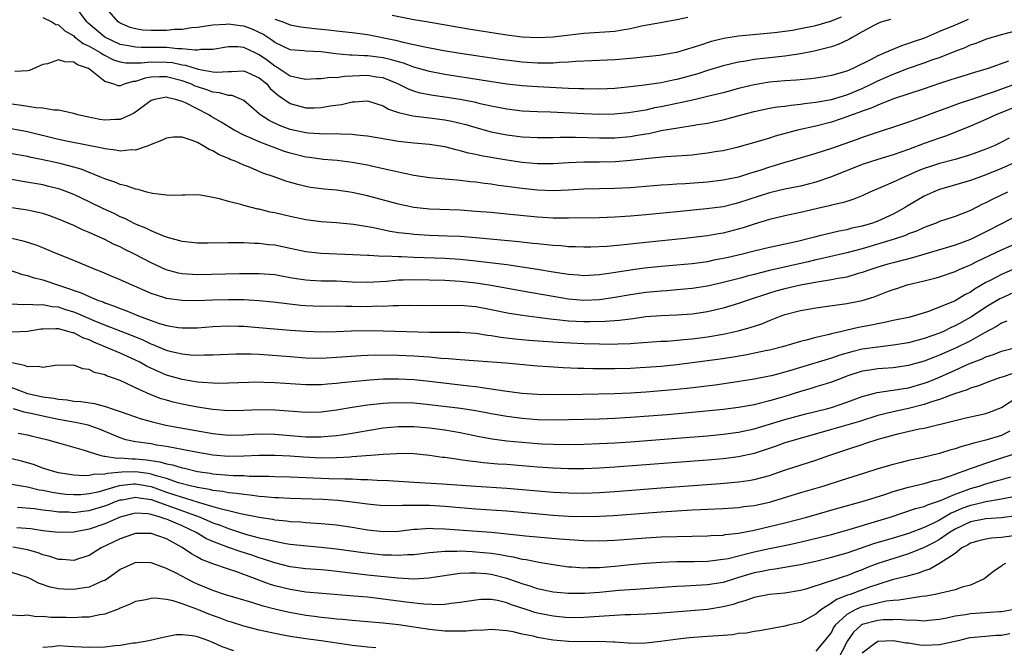
# Model space of a CAD drawing. Units: inches. Extents: x 2508000 to 2511000, y 1545000 to 1548000.
# Drawn here: x 2508214 to 2508341, y 1545384 to 1545465 of the extents above; entities that cross this region are included whole.
import ezdxf

# ---------------------------------------------------------------- set-up
doc = ezdxf.new("R2010")
doc.units = ezdxf.units.IN
doc.header["$MEASUREMENT"] = 0
doc.layers.add('LD25081545_2ft', color=43, linetype='Continuous')

msp = doc.modelspace()

# ---------------------------------------------------------------- linework, layer by layer
at = {"layer": 'LD25081545_2ft'}
for points, elevation in [([(2508336.69, 1545465.31), (2508335, 1545464.61), (2508333, 1545463.75), (2508331.07, 1545462.93), (2508329.58, 1545462.42), (2508329, 1545462.2), (2508328.07, 1545461.93), (2508325.94, 1545461), (2508325, 1545460.61), (2508324.17, 1545460.17), (2508321.78, 1545459), (2508321, 1545458.66), (2508319, 1545458.07), (2508318.09, 1545457.91), (2508317, 1545457.74), (2508316.34, 1545457.66), (2508314.51, 1545457.49), (2508313, 1545457.38), (2508311, 1545457.21), (2508309, 1545456.89), (2508307, 1545456.41), (2508305, 1545455.86), (2508303, 1545455.35), (2508301.44, 1545455), (2508299.44, 1545454.56), (2508299, 1545454.48), (2508297, 1545454.05), (2508296.12, 1545453.88), (2508295, 1545453.62), (2508293.33, 1545453.33), (2508292.74, 1545453.26), (2508290.91, 1545453.09), (2508289, 1545453.06), (2508287, 1545453.11), (2508282.68, 1545453.32), (2508281, 1545453.37), (2508279, 1545453.47), (2508277, 1545453.72), (2508275, 1545454.12), (2508273.56, 1545454.44), (2508273, 1545454.58), (2508271, 1545454.98), (2508269, 1545455.29), (2508267.49, 1545455.49), (2508265.81, 1545455.81), (2508265, 1545456.05), (2508264.31, 1545456.31), (2508262.92, 1545457), (2508261, 1545457.77), (2508260.12, 1545457.88), (2508259, 1545458.07), (2508257.95, 1545458.05), (2508257, 1545457.98), (2508256.04, 1545457.96), (2508255, 1545457.8), (2508254.18, 1545457.82), (2508253, 1545457.66), (2508252.35, 1545457.65), (2508251, 1545457.58), (2508250.31, 1545457.69), (2508249, 1545458.01), (2508247.19, 1545459.19), (2508247, 1545459.28), (2508246.04, 1545460.04), (2508245, 1545460.76), (2508244.46, 1545461), (2508243, 1545461.7), (2508242.23, 1545461.77), (2508241, 1545461.78), (2508239, 1545461.45), (2508237.43, 1545461.43), (2508237, 1545461.37), (2508236.66, 1545461.34), (2508235, 1545461.54), (2508234.47, 1545461.53), (2508233, 1545461.7), (2508232.31, 1545461.69), (2508231, 1545461.71), (2508229.7, 1545461.7), (2508229, 1545461.73), (2508228.07, 1545461.93), (2508227, 1545462.11), (2508225, 1545463.02), (2508222.85, 1545464.85), (2508222.7, 1545465), (2508221.23, 1545467)], 7442), ([(2508326.67, 1545465.33), (2508325.55, 1545465), (2508325, 1545464.81), (2508324.6, 1545464.6), (2508323, 1545463.71), (2508321.69, 1545463), (2508321.26, 1545462.74), (2508319.89, 1545462.11), (2508319, 1545461.8), (2508316.78, 1545461.22), (2508315, 1545460.88), (2508313, 1545460.59), (2508309, 1545460.14), (2508307.94, 1545459.94), (2508307, 1545459.81), (2508305, 1545459.32), (2508303, 1545458.71), (2508301.71, 1545458.29), (2508299, 1545457.56), (2508298.52, 1545457.48), (2508297, 1545457.15), (2508294.82, 1545456.82), (2508293, 1545456.6), (2508291, 1545456.41), (2508289, 1545456.33), (2508287, 1545456.34), (2508286.37, 1545456.37), (2508285, 1545456.41), (2508281, 1545456.6), (2508279, 1545456.73), (2508277, 1545456.95), (2508269, 1545458.21), (2508267, 1545458.59), (2508265, 1545459.15), (2508263.66, 1545459.66), (2508263, 1545459.83), (2508262.11, 1545460.11), (2508261, 1545460.37), (2508259, 1545460.63), (2508258.62, 1545460.62), (2508257, 1545460.72), (2508256.71, 1545460.71), (2508254.89, 1545460.89), (2508253, 1545461.15), (2508251, 1545461.23), (2508250.74, 1545461.26), (2508249, 1545461.41), (2508247, 1545462.36), (2508246.64, 1545462.64), (2508245.44, 1545463.44), (2508245, 1545463.65), (2508244.07, 1545464.07), (2508243, 1545464.47), (2508242.51, 1545464.51), (2508241, 1545464.73), (2508240.68, 1545464.68), (2508239, 1545464.59), (2508237, 1545464.3), (2508236.23, 1545464.23), (2508235, 1545464.05), (2508234.03, 1545464.03), (2508233, 1545463.92), (2508231, 1545463.89), (2508229.95, 1545463.95), (2508229, 1545464.1), (2508228.3, 1545464.3), (2508227, 1545464.84), (2508226.76, 1545465), (2508225.02, 1545467)], 7440), ([(2508217, 1545465.56), (2508218.16, 1545465), (2508218.69, 1545464.69), (2508219, 1545464.62), (2508219.84, 1545463.84), (2508221, 1545463.21), (2508221.1, 1545463.1), (2508222.22, 1545462.22), (2508223, 1545461.88), (2508224.5, 1545461), (2508224.79, 1545460.79), (2508226.12, 1545460.12), (2508227, 1545459.85), (2508227.73, 1545459.73), (2508229.72, 1545459.72), (2508231, 1545459.86), (2508233, 1545459.82), (2508233.75, 1545459.75), (2508235, 1545459.48), (2508235.43, 1545459.43), (2508237.1, 1545458.9), (2508239, 1545458.56), (2508239.47, 1545458.53), (2508241, 1545458.62), (2508241.39, 1545458.61), (2508243, 1545458.69), (2508245, 1545457.8), (2508245.96, 1545457), (2508246.42, 1545456.42), (2508247.49, 1545455.49), (2508249, 1545454.48), (2508251, 1545453.92), (2508252.09, 1545453.91), (2508253, 1545453.94), (2508254.16, 1545454.16), (2508255.65, 1545454.35), (2508257, 1545454.69), (2508257.31, 1545454.69), (2508259, 1545454.82), (2508261, 1545454.17), (2508261.73, 1545453.73), (2508263, 1545453.31), (2508264.85, 1545452.85), (2508266.64, 1545452.64), (2508267, 1545452.61), (2508269, 1545452.36), (2508270.14, 1545452.14), (2508271, 1545451.92), (2508271.73, 1545451.73), (2508273, 1545451.35), (2508275, 1545450.81), (2508277, 1545450.41), (2508277.69, 1545450.31), (2508279, 1545450.15), (2508281, 1545450.05), (2508283, 1545450.07), (2508283.9, 1545450.1), (2508285.91, 1545450.09), (2508289, 1545450.01), (2508291, 1545450.03), (2508293, 1545450.21), (2508293.68, 1545450.32), (2508295, 1545450.54), (2508295.4, 1545450.6), (2508297, 1545450.95), (2508299.38, 1545451.38), (2508301, 1545451.61), (2508301.73, 1545451.73), (2508303, 1545451.92), (2508304.18, 1545452.18), (2508305, 1545452.33), (2508307.37, 1545453), (2508309, 1545453.44), (2508311, 1545453.84), (2508311.99, 1545454.01), (2508313, 1545454.12), (2508313.75, 1545454.25), (2508315, 1545454.36), (2508315.54, 1545454.46), (2508317, 1545454.63), (2508319, 1545454.99), (2508321, 1545455.58), (2508323, 1545456.4), (2508324.25, 1545457), (2508325, 1545457.38), (2508327, 1545458.27), (2508327.54, 1545458.46), (2508329, 1545459.04), (2508331, 1545459.72), (2508332.14, 1545460.14), (2508333, 1545460.43), (2508335, 1545461.22), (2508336.3, 1545461.7), (2508337, 1545462.03), (2508337.73, 1545462.27), (2508339, 1545462.79), (2508339.69, 1545463), (2508341, 1545463.37), (2508343, 1545463.89)], 7444), ([(2508247, 1545465.37), (2508248.06, 1545465), (2508249, 1545464.62), (2508250.36, 1545464.36), (2508252.14, 1545464.14), (2508253, 1545464.07), (2508253.97, 1545463.97), (2508255, 1545463.84), (2508255.77, 1545463.77), (2508257, 1545463.63), (2508259, 1545463.37), (2508262.63, 1545462.63), (2508263.63, 1545462.37), (2508265, 1545462.09), (2508266.19, 1545461.81), (2508268.63, 1545461.37), (2508271, 1545460.99), (2508276.2, 1545460.2), (2508277.96, 1545459.96), (2508279, 1545459.84), (2508281, 1545459.72), (2508281.74, 1545459.74), (2508283, 1545459.72), (2508283.8, 1545459.8), (2508285, 1545459.84), (2508285.93, 1545459.93), (2508288.03, 1545460.03), (2508291, 1545460.14), (2508293, 1545460.31), (2508296.72, 1545460.72), (2508297, 1545460.76), (2508298.45, 1545461), (2508299, 1545461.1), (2508300.45, 1545461.55), (2508301, 1545461.69), (2508302, 1545462), (2508303.49, 1545462.51), (2508305.1, 1545462.9), (2508307, 1545463.2), (2508311.64, 1545463.64), (2508313, 1545463.81), (2508313.96, 1545463.96), (2508315, 1545464.14), (2508317, 1545464.55), (2508318.9, 1545465.1), (2508320.32, 1545465.68)], 7438), ([(2508300.44, 1545465.56), (2508299, 1545465.26), (2508296.91, 1545464.91), (2508294.45, 1545464.45), (2508293, 1545464.11), (2508291.96, 1545463.96), (2508291, 1545463.78), (2508289.7, 1545463.7), (2508289, 1545463.63), (2508287, 1545463.51), (2508283, 1545463.04), (2508281, 1545462.94), (2508279, 1545463.03), (2508277, 1545463.29), (2508272.08, 1545464.08), (2508266.62, 1545465), (2508265, 1545465.28), (2508262.18, 1545465.82)], 7436), ([(2508341.93, 1545459.93), (2508339.28, 1545459), (2508337.53, 1545458.47), (2508336.01, 1545457.99), (2508335, 1545457.7), (2508334.48, 1545457.52), (2508333, 1545457.06), (2508331, 1545456.37), (2508327.05, 1545455.05), (2508325, 1545454.26), (2508324.15, 1545453.85), (2508323, 1545453.47), (2508322.67, 1545453.33), (2508321.71, 1545453), (2508321, 1545452.72), (2508319, 1545452.05), (2508317, 1545451.53), (2508314.64, 1545451), (2508311.75, 1545450.25), (2508311, 1545450), (2508309.55, 1545449.55), (2508306.78, 1545448.78), (2508305, 1545448.36), (2508304.24, 1545448.24), (2508303, 1545448.02), (2508301.91, 1545447.91), (2508301, 1545447.79), (2508299.71, 1545447.71), (2508299, 1545447.65), (2508297.58, 1545447.58), (2508295.37, 1545447.37), (2508293, 1545447.08), (2508291.07, 1545446.93), (2508289, 1545446.89), (2508287, 1545446.88), (2508285, 1545446.79), (2508283, 1545446.66), (2508281, 1545446.64), (2508279, 1545446.82), (2508277, 1545447.12), (2508273.69, 1545447.69), (2508273, 1545447.85), (2508272.04, 1545448.04), (2508271, 1545448.35), (2508270.45, 1545448.45), (2508269, 1545448.86), (2508267, 1545449.17), (2508265, 1545449.33), (2508263, 1545449.57), (2508259, 1545450.23), (2508257.62, 1545450.38), (2508257, 1545450.47), (2508255.5, 1545450.5), (2508255, 1545450.54), (2508253.49, 1545450.51), (2508251.38, 1545450.62), (2508251, 1545450.65), (2508249, 1545451.1), (2508247.62, 1545451.62), (2508246.26, 1545452.26), (2508245.05, 1545453.05), (2508245, 1545453.12), (2508243, 1545454.86), (2508242.7, 1545455), (2508241.48, 1545455.48), (2508241, 1545455.5), (2508239.85, 1545455.85), (2508239, 1545455.92), (2508238.23, 1545456.23), (2508237, 1545456.61), (2508236.72, 1545456.72), (2508236.14, 1545457), (2508235, 1545457.41), (2508233, 1545457.89), (2508232.1, 1545457.9), (2508231, 1545457.85), (2508230.25, 1545457.75), (2508229, 1545457.32), (2508228.68, 1545457.32), (2508227.63, 1545457), (2508227, 1545456.74), (2508226.75, 1545456.75), (2508226.08, 1545457), (2508225, 1545457.31), (2508223.31, 1545458.69), (2508222.89, 1545459), (2508221.48, 1545459.48), (2508221, 1545459.82), (2508219.83, 1545459.83), (2508219, 1545460.11), (2508217.61, 1545459.61), (2508217, 1545459.5), (2508215.27, 1545458.73), (2508215, 1545458.67), (2508213.38, 1545458.62)], 7446), ([(2508342.89, 1545457), (2508339.93, 1545455.93), (2508337, 1545454.94), (2508335.53, 1545454.47), (2508333.83, 1545453.83), (2508332.6, 1545453.4), (2508330.65, 1545452.65), (2508329, 1545452.06), (2508327.57, 1545451.57), (2508325.19, 1545450.81), (2508323, 1545450.08), (2508322.22, 1545449.78), (2508319, 1545448.63), (2508317, 1545447.99), (2508313.61, 1545447), (2508313, 1545446.84), (2508311.6, 1545446.4), (2508311, 1545446.24), (2508309.86, 1545445.86), (2508309, 1545445.59), (2508308.54, 1545445.46), (2508307, 1545444.95), (2508305, 1545444.54), (2508303, 1545444.31), (2508300.09, 1545444.09), (2508299, 1545444.03), (2508297.94, 1545443.94), (2508297, 1545443.89), (2508293, 1545443.56), (2508291, 1545443.47), (2508289, 1545443.43), (2508287, 1545443.37), (2508285, 1545443.24), (2508283, 1545443.17), (2508281, 1545443.25), (2508279, 1545443.47), (2508277.65, 1545443.65), (2508277, 1545443.75), (2508275.88, 1545443.88), (2508275, 1545444.02), (2508274.11, 1545444.11), (2508273, 1545444.28), (2508272.33, 1545444.33), (2508271, 1545444.51), (2508270.54, 1545444.54), (2508269, 1545444.69), (2508267, 1545444.87), (2508265, 1545445.15), (2508263, 1545445.58), (2508261.86, 1545445.86), (2508259.69, 1545446.31), (2508259, 1545446.47), (2508257, 1545446.85), (2508255.09, 1545447.09), (2508253.24, 1545447.24), (2508253, 1545447.25), (2508251.47, 1545447.47), (2508251, 1545447.52), (2508249, 1545448.03), (2508248.26, 1545448.26), (2508246.8, 1545448.8), (2508246.32, 1545449), (2508245, 1545449.49), (2508244.1, 1545449.9), (2508243, 1545450.35), (2508241.73, 1545451), (2508240.05, 1545452.05), (2508238.79, 1545452.79), (2508238.47, 1545453), (2508235.47, 1545454.53), (2508235, 1545454.74), (2508234.14, 1545455), (2508233.2, 1545455.2), (2508233, 1545455.28), (2508231.46, 1545455), (2508231, 1545454.86), (2508229, 1545453.35), (2508228.78, 1545453.22), (2508228.33, 1545453), (2508227, 1545452.4), (2508226.38, 1545452.38), (2508225, 1545452.3), (2508224.38, 1545452.38), (2508222.73, 1545452.73), (2508221.53, 1545453), (2508221.13, 1545453.13), (2508221, 1545453.18), (2508220.8, 1545453.2), (2508219, 1545453.61), (2508218.41, 1545453.59), (2508217, 1545453.87), (2508216.12, 1545453.88), (2508214.22, 1545454.22), (2508213, 1545454.38)], 7448), ([(2508343, 1545454.07), (2508340.27, 1545453), (2508339, 1545452.4), (2508337, 1545451.53), (2508335.21, 1545450.79), (2508333.76, 1545450.24), (2508333, 1545449.99), (2508331, 1545449.27), (2508329, 1545448.52), (2508327, 1545447.82), (2508325, 1545447.22), (2508323, 1545446.56), (2508319, 1545444.97), (2508317, 1545444.3), (2508315, 1545443.79), (2508313, 1545443.4), (2508311, 1545442.92), (2508307, 1545441.6), (2508306.51, 1545441.49), (2508305, 1545441.12), (2508302.84, 1545440.84), (2508299, 1545440.47), (2508295, 1545440.05), (2508293, 1545439.88), (2508291, 1545439.76), (2508289, 1545439.68), (2508285, 1545439.62), (2508283.64, 1545439.64), (2508283, 1545439.64), (2508281, 1545439.77), (2508277, 1545440.17), (2508275, 1545440.35), (2508273, 1545440.51), (2508271, 1545440.65), (2508267, 1545440.81), (2508265, 1545441.01), (2508263, 1545441.43), (2508259, 1545442.52), (2508257, 1545442.96), (2508255, 1545443.24), (2508253.39, 1545443.39), (2508251.62, 1545443.62), (2508251, 1545443.74), (2508249.97, 1545443.97), (2508248.43, 1545444.43), (2508246.91, 1545445), (2508245.47, 1545445.47), (2508243.82, 1545446.18), (2508243, 1545446.49), (2508241.89, 1545447), (2508241.23, 1545447.23), (2508241, 1545447.36), (2508239.82, 1545447.82), (2508239, 1545448.34), (2508238.51, 1545448.51), (2508237.74, 1545449), (2508237, 1545449.4), (2508236.32, 1545449.68), (2508235, 1545450.09), (2508233.91, 1545450.09), (2508233, 1545450), (2508232.34, 1545449.66), (2508231, 1545449.16), (2508230.62, 1545449), (2508229, 1545448.42), (2508228.47, 1545448.47), (2508227, 1545448.29), (2508226.44, 1545448.44), (2508225, 1545448.59), (2508224.69, 1545448.69), (2508220.5, 1545449.5), (2508219, 1545449.81), (2508215, 1545450.79), (2508211.43, 1545451.43)], 7450), ([(2508342.01, 1545449.99), (2508341, 1545449.45), (2508340.05, 1545449), (2508339, 1545448.57), (2508337, 1545447.83), (2508335, 1545447.23), (2508333, 1545446.71), (2508331.71, 1545446.29), (2508331, 1545446.04), (2508330.25, 1545445.75), (2508329, 1545445.19), (2508328.51, 1545445), (2508327, 1545444.29), (2508325.72, 1545443.72), (2508324, 1545443), (2508323, 1545442.54), (2508321.92, 1545442.08), (2508321, 1545441.81), (2508320.4, 1545441.6), (2508319, 1545441.3), (2508318.77, 1545441.23), (2508317.75, 1545441), (2508315, 1545440.35), (2508313, 1545439.93), (2508311, 1545439.46), (2508309, 1545438.86), (2508307.61, 1545438.39), (2508305, 1545437.71), (2508304.39, 1545437.61), (2508303, 1545437.35), (2508301.12, 1545437.12), (2508300.03, 1545437), (2508295, 1545436.5), (2508292.18, 1545436.18), (2508289.98, 1545435.98), (2508287.89, 1545435.89), (2508287, 1545435.88), (2508285.92, 1545435.92), (2508285, 1545435.94), (2508284.04, 1545436.04), (2508283, 1545436.09), (2508282.2, 1545436.2), (2508281, 1545436.3), (2508280.38, 1545436.38), (2508278.56, 1545436.56), (2508273, 1545437.09), (2508271, 1545437.25), (2508269.33, 1545437.33), (2508267, 1545437.4), (2508265, 1545437.51), (2508264.4, 1545437.6), (2508263, 1545437.76), (2508261.92, 1545437.92), (2508259.56, 1545438.44), (2508257.18, 1545438.82), (2508255, 1545439.02), (2508253, 1545439.16), (2508251, 1545439.42), (2508249, 1545439.84), (2508247, 1545440.31), (2508246.42, 1545440.42), (2508245, 1545440.78), (2508244.81, 1545440.81), (2508243, 1545441.28), (2508242.59, 1545441.41), (2508241, 1545441.8), (2508239.85, 1545442.15), (2508239, 1545442.32), (2508237.4, 1545442.6), (2508237, 1545442.64), (2508235.38, 1545442.61), (2508235, 1545442.62), (2508233.45, 1545442.55), (2508233, 1545442.59), (2508231.19, 1545442.81), (2508230.46, 1545443), (2508229.34, 1545443.34), (2508229, 1545443.38), (2508227.82, 1545443.82), (2508227, 1545444), (2508226.3, 1545444.3), (2508225, 1545444.73), (2508224.37, 1545445), (2508221.96, 1545445.96), (2508221, 1545446.24), (2508219.36, 1545446.64), (2508219, 1545446.75), (2508217, 1545447.17), (2508215.47, 1545447.47), (2508215, 1545447.59), (2508213, 1545447.96)], 7452), ([(2508343.05, 1545446.95), (2508341, 1545446.04), (2508339, 1545445.24), (2508338.31, 1545445), (2508337, 1545444.51), (2508333, 1545443.33), (2508332.16, 1545443), (2508331, 1545442.46), (2508328.82, 1545441.18), (2508328.53, 1545441), (2508327, 1545440.15), (2508325, 1545439.25), (2508324.31, 1545439), (2508323, 1545438.62), (2508321.67, 1545438.33), (2508321, 1545438.14), (2508320.03, 1545437.97), (2508317.3, 1545437.3), (2508316.81, 1545437.19), (2508316.15, 1545437), (2508314.63, 1545436.63), (2508312.05, 1545436.05), (2508311, 1545435.84), (2508309, 1545435.38), (2508307.52, 1545435), (2508305.47, 1545434.53), (2508305, 1545434.41), (2508303.81, 1545434.19), (2508303, 1545434.01), (2508301, 1545433.73), (2508299, 1545433.55), (2508297, 1545433.38), (2508294.84, 1545433.16), (2508293, 1545432.91), (2508290.53, 1545432.53), (2508289, 1545432.32), (2508287, 1545432.2), (2508286.26, 1545432.26), (2508285, 1545432.34), (2508284.45, 1545432.45), (2508283, 1545432.66), (2508281, 1545433), (2508279, 1545433.31), (2508277, 1545433.59), (2508273, 1545434.09), (2508271, 1545434.29), (2508269, 1545434.42), (2508265, 1545434.56), (2508263.38, 1545434.62), (2508263, 1545434.62), (2508261.29, 1545434.71), (2508261, 1545434.7), (2508259.21, 1545434.79), (2508259, 1545434.79), (2508257.11, 1545434.89), (2508253, 1545435.06), (2508251, 1545435.3), (2508249, 1545435.73), (2508247, 1545436.13), (2508246.2, 1545436.2), (2508245, 1545436.36), (2508244.37, 1545436.37), (2508243, 1545436.44), (2508242.43, 1545436.43), (2508241, 1545436.45), (2508238.4, 1545436.4), (2508237, 1545436.4), (2508235, 1545436.6), (2508234.7, 1545436.7), (2508233.58, 1545437), (2508232.74, 1545437.26), (2508231, 1545438), (2508230.34, 1545438.34), (2508229, 1545438.86), (2508227.59, 1545439.59), (2508227, 1545439.82), (2508226.22, 1545440.22), (2508224.85, 1545440.85), (2508223, 1545441.77), (2508221, 1545442.69), (2508219.33, 1545443.33), (2508219, 1545443.43), (2508217.75, 1545443.75), (2508217, 1545443.93), (2508214.37, 1545444.37), (2508213, 1545444.63)], 7454), ([(2508341.78, 1545443), (2508339.89, 1545442.11), (2508339, 1545441.62), (2508338.57, 1545441.43), (2508337, 1545440.64), (2508335, 1545439.86), (2508333, 1545439.19), (2508332.54, 1545439), (2508331, 1545438.44), (2508330.03, 1545437.97), (2508329, 1545437.59), (2508328.59, 1545437.41), (2508327, 1545436.87), (2508323, 1545435.69), (2508321, 1545435.14), (2508317.64, 1545434.36), (2508317, 1545434.24), (2508316.01, 1545433.99), (2508311, 1545432.85), (2508309, 1545432.37), (2508308.13, 1545432.13), (2508307.4, 1545431.94), (2508305, 1545431.31), (2508303, 1545430.85), (2508301, 1545430.53), (2508299, 1545430.36), (2508297.74, 1545430.26), (2508297, 1545430.22), (2508295, 1545430.02), (2508293, 1545429.72), (2508291, 1545429.37), (2508289, 1545429.09), (2508287, 1545429), (2508285, 1545429.17), (2508283, 1545429.51), (2508279, 1545430.21), (2508275, 1545430.95), (2508273, 1545431.24), (2508271, 1545431.45), (2508269, 1545431.58), (2508267, 1545431.64), (2508265, 1545431.66), (2508263.61, 1545431.61), (2508263, 1545431.61), (2508261.46, 1545431.46), (2508259, 1545431.31), (2508257, 1545431.38), (2508255, 1545431.49), (2508253, 1545431.5), (2508251.57, 1545431.57), (2508251, 1545431.61), (2508249.8, 1545431.8), (2508248.98, 1545431.94), (2508247, 1545432.29), (2508245, 1545432.43), (2508244.44, 1545432.44), (2508242.43, 1545432.43), (2508237, 1545432.33), (2508235, 1545432.45), (2508234.54, 1545432.54), (2508232.95, 1545432.95), (2508231, 1545433.87), (2508228.84, 1545435), (2508227.6, 1545435.6), (2508227, 1545435.91), (2508226.24, 1545436.24), (2508225, 1545436.89), (2508223, 1545437.8), (2508222.14, 1545438.14), (2508221, 1545438.69), (2508219, 1545439.52), (2508217.92, 1545439.92), (2508217, 1545440.23), (2508216.39, 1545440.39), (2508215, 1545440.66), (2508213, 1545440.96)], 7456), ([(2508343, 1545439.92), (2508341, 1545438.91), (2508339, 1545437.85), (2508337, 1545436.87), (2508335, 1545436.16), (2508329.48, 1545434.52), (2508327, 1545433.88), (2508326.32, 1545433.68), (2508325, 1545433.29), (2508324.1, 1545433), (2508323, 1545432.61), (2508322.47, 1545432.47), (2508321, 1545432.03), (2508320.48, 1545431.94), (2508319.83, 1545431.83), (2508319, 1545431.65), (2508317.42, 1545431.42), (2508315, 1545430.98), (2508313, 1545430.5), (2508311.82, 1545430.18), (2508311, 1545429.93), (2508308.13, 1545429), (2508307, 1545428.6), (2508305, 1545428), (2508303, 1545427.54), (2508301, 1545427.24), (2508299, 1545427.1), (2508297, 1545427.03), (2508295, 1545426.87), (2508293.37, 1545426.63), (2508293, 1545426.59), (2508291.6, 1545426.4), (2508289.73, 1545426.27), (2508287.76, 1545426.24), (2508287, 1545426.25), (2508285, 1545426.34), (2508283.5, 1545426.5), (2508283, 1545426.53), (2508281, 1545426.78), (2508279.04, 1545427.04), (2508277.32, 1545427.32), (2508275, 1545427.8), (2508273, 1545428.16), (2508271, 1545428.33), (2508270.32, 1545428.32), (2508269, 1545428.34), (2508267, 1545428.32), (2508264.34, 1545428.34), (2508263, 1545428.31), (2508262.31, 1545428.32), (2508261, 1545428.23), (2508260.24, 1545428.24), (2508259, 1545428.19), (2508257, 1545428.23), (2508256.21, 1545428.21), (2508255, 1545428.25), (2508253, 1545428.23), (2508251, 1545428.31), (2508250.36, 1545428.36), (2508248.56, 1545428.56), (2508246.78, 1545428.78), (2508244.95, 1545428.95), (2508243, 1545429.07), (2508241, 1545429.1), (2508239, 1545429.05), (2508236.97, 1545428.97), (2508235, 1545428.98), (2508233, 1545429.24), (2508232.63, 1545429.37), (2508231, 1545429.88), (2508228.46, 1545431), (2508227, 1545431.67), (2508226.39, 1545431.94), (2508226.07, 1545432.07), (2508224.67, 1545432.67), (2508223.78, 1545433), (2508221, 1545434.16), (2508218.93, 1545435), (2508217, 1545435.81), (2508216.15, 1545436.15), (2508214.64, 1545436.64), (2508213, 1545437.01)], 7458), ([(2508212.5, 1545433), (2508214.36, 1545432.36), (2508215, 1545432.22), (2508215.83, 1545431.94), (2508215.91, 1545431.91), (2508217, 1545431.66), (2508221.97, 1545429.97), (2508223, 1545429.5), (2508224.21, 1545429), (2508224.8, 1545428.8), (2508225, 1545428.7), (2508226.27, 1545428.27), (2508227, 1545427.96), (2508227.71, 1545427.71), (2508229.39, 1545427), (2508231, 1545426.39), (2508231.94, 1545426.06), (2508233, 1545425.75), (2508234.48, 1545425.52), (2508235, 1545425.47), (2508236.53, 1545425.47), (2508237, 1545425.48), (2508239, 1545425.61), (2508241, 1545425.7), (2508242.32, 1545425.68), (2508243, 1545425.66), (2508244.44, 1545425.56), (2508249, 1545425.15), (2508251, 1545425.01), (2508252.94, 1545424.94), (2508255, 1545424.99), (2508256.91, 1545425.09), (2508258.88, 1545425.12), (2508261, 1545425.09), (2508267, 1545424.91), (2508271, 1545424.88), (2508273, 1545424.75), (2508274.5, 1545424.5), (2508275, 1545424.45), (2508276.24, 1545424.24), (2508278.04, 1545424.04), (2508279.88, 1545423.88), (2508281.73, 1545423.73), (2508283.6, 1545423.6), (2508287, 1545423.44), (2508289, 1545423.38), (2508291, 1545423.36), (2508291.38, 1545423.38), (2508293, 1545423.43), (2508293.48, 1545423.48), (2508297, 1545423.72), (2508297.75, 1545423.75), (2508299.93, 1545423.93), (2508301, 1545424.04), (2508303, 1545424.3), (2508305, 1545424.64), (2508306.95, 1545425.05), (2508308.51, 1545425.49), (2508310.01, 1545425.99), (2508311, 1545426.41), (2508311.44, 1545426.56), (2508312.51, 1545427), (2508313, 1545427.18), (2508315, 1545427.71), (2508317, 1545428.05), (2508318.21, 1545428.21), (2508321, 1545428.6), (2508322.99, 1545429.01), (2508324.52, 1545429.48), (2508326.07, 1545430.07), (2508327, 1545430.4), (2508327.46, 1545430.54), (2508328.83, 1545431), (2508331, 1545431.52), (2508331.72, 1545431.72), (2508332.58, 1545431.94), (2508333, 1545432.04), (2508335, 1545432.74), (2508335.55, 1545433), (2508336.56, 1545433.44), (2508337, 1545433.6), (2508337.92, 1545434.08), (2508341, 1545435.53), (2508343, 1545436.41)], 7460), ([(2508343, 1545433.22), (2508341, 1545432.37), (2508340.2, 1545431.94), (2508339.64, 1545431.64), (2508339, 1545431.31), (2508337.53, 1545430.47), (2508337, 1545430.09), (2508336.27, 1545429.73), (2508335, 1545428.94), (2508333, 1545428.11), (2508331.55, 1545427.55), (2508329.74, 1545427), (2508329, 1545426.81), (2508327, 1545426.39), (2508325.87, 1545426.13), (2508325, 1545425.98), (2508324.2, 1545425.8), (2508322.51, 1545425.49), (2508320.87, 1545425.13), (2508320.36, 1545425), (2508319, 1545424.69), (2508318.56, 1545424.56), (2508317, 1545424.22), (2508315.92, 1545423.92), (2508315, 1545423.71), (2508312.69, 1545423), (2508311, 1545422.57), (2508310.47, 1545422.47), (2508308.05, 1545421.95), (2508306.34, 1545421.66), (2508304.61, 1545421.39), (2508301, 1545420.93), (2508299, 1545420.69), (2508297, 1545420.48), (2508295, 1545420.32), (2508294.27, 1545420.28), (2508293, 1545420.2), (2508291, 1545420.15), (2508290.14, 1545420.14), (2508288.15, 1545420.15), (2508287, 1545420.2), (2508286.21, 1545420.21), (2508284.29, 1545420.29), (2508282.4, 1545420.4), (2508281, 1545420.51), (2508276.88, 1545420.88), (2508271, 1545421.34), (2508269.47, 1545421.47), (2508268.49, 1545421.51), (2508267, 1545421.66), (2508266.3, 1545421.7), (2508265, 1545421.81), (2508263, 1545421.88), (2508260.09, 1545421.91), (2508259, 1545421.88), (2508258.15, 1545421.85), (2508256.28, 1545421.72), (2508255, 1545421.61), (2508253, 1545421.51), (2508251, 1545421.55), (2508249, 1545421.69), (2508245, 1545422), (2508243.95, 1545422.05), (2508243, 1545422.07), (2508241.95, 1545422.05), (2508239, 1545421.91), (2508237.91, 1545421.91), (2508237, 1545421.87), (2508236.08, 1545421.92), (2508235, 1545422.04), (2508233.65, 1545422.35), (2508233, 1545422.52), (2508231.27, 1545423.27), (2508231, 1545423.35), (2508229.89, 1545423.89), (2508228.47, 1545424.47), (2508225, 1545425.81), (2508223.62, 1545426.38), (2508221.36, 1545427.36), (2508221, 1545427.49), (2508219.84, 1545427.84), (2508219, 1545428.12), (2508218.19, 1545428.19), (2508217, 1545428.43), (2508216.38, 1545428.38), (2508215, 1545428.46), (2508214.43, 1545428.43), (2508213, 1545428.51)], 7462), ([(2508343, 1545430.2), (2508341, 1545429.31), (2508340.79, 1545429.21), (2508339, 1545428.11), (2508337.14, 1545426.86), (2508335, 1545425.7), (2508334.51, 1545425.49), (2508333.51, 1545425), (2508333, 1545424.78), (2508331, 1545424.06), (2508329, 1545423.54), (2508327, 1545423.21), (2508325, 1545422.98), (2508323, 1545422.69), (2508321.64, 1545422.36), (2508320.08, 1545421.92), (2508319, 1545421.55), (2508315, 1545420.35), (2508314.03, 1545420.03), (2508313, 1545419.72), (2508311.25, 1545419.25), (2508311, 1545419.19), (2508309, 1545418.81), (2508305.71, 1545418.29), (2508303.95, 1545418.05), (2508302.17, 1545417.83), (2508300.37, 1545417.63), (2508298.55, 1545417.45), (2508295, 1545417.15), (2508293, 1545417.02), (2508290.92, 1545416.92), (2508286.82, 1545416.82), (2508283, 1545416.78), (2508281, 1545416.83), (2508279, 1545416.97), (2508276.73, 1545417.27), (2508275, 1545417.55), (2508274.38, 1545417.62), (2508273, 1545417.82), (2508272.09, 1545417.91), (2508267, 1545418.54), (2508265, 1545418.73), (2508263, 1545418.82), (2508261, 1545418.81), (2508259.29, 1545418.71), (2508257.46, 1545418.54), (2508255.66, 1545418.34), (2508255, 1545418.25), (2508253.83, 1545418.17), (2508253, 1545418.08), (2508251, 1545418.08), (2508247, 1545418.34), (2508245.6, 1545418.4), (2508245, 1545418.42), (2508243.6, 1545418.4), (2508241, 1545418.29), (2508239.74, 1545418.26), (2508239, 1545418.29), (2508237.63, 1545418.37), (2508237, 1545418.44), (2508235, 1545418.77), (2508233, 1545419.35), (2508231.84, 1545419.84), (2508230.48, 1545420.48), (2508229.56, 1545421), (2508229, 1545421.28), (2508227, 1545422.17), (2508223.6, 1545423.6), (2508223, 1545423.9), (2508222.18, 1545424.18), (2508221, 1545424.8), (2508220.82, 1545424.82), (2508220.28, 1545425), (2508219, 1545425.31), (2508218.66, 1545425.34), (2508217, 1545425.29), (2508216.73, 1545425.27), (2508215, 1545425), (2508213, 1545424.91)], 7464), ([(2508341.7, 1545426.3), (2508341, 1545426.06), (2508340.37, 1545425.63), (2508338.8, 1545424.8), (2508337, 1545423.78), (2508335.14, 1545422.86), (2508333, 1545421.91), (2508332.33, 1545421.67), (2508331, 1545421.17), (2508329, 1545420.6), (2508327, 1545420.3), (2508325, 1545420.15), (2508323.98, 1545419.98), (2508323, 1545419.84), (2508321, 1545419.19), (2508320.47, 1545419), (2508319, 1545418.44), (2508317.92, 1545418.08), (2508317, 1545417.82), (2508316.38, 1545417.62), (2508315, 1545417.22), (2508313, 1545416.58), (2508312.4, 1545416.4), (2508311, 1545416), (2508309.67, 1545415.67), (2508309, 1545415.52), (2508307, 1545415.16), (2508305, 1545414.91), (2508301, 1545414.5), (2508297.78, 1545414.22), (2508293, 1545413.87), (2508291, 1545413.75), (2508289, 1545413.67), (2508287, 1545413.62), (2508283, 1545413.54), (2508281, 1545413.58), (2508279, 1545413.73), (2508277, 1545413.99), (2508275, 1545414.35), (2508273, 1545414.72), (2508271.03, 1545415.03), (2508267, 1545415.52), (2508265, 1545415.7), (2508263, 1545415.76), (2508261.7, 1545415.7), (2508261, 1545415.68), (2508259, 1545415.47), (2508257, 1545415.18), (2508255, 1545414.83), (2508253, 1545414.57), (2508251, 1545414.52), (2508249.37, 1545414.63), (2508247, 1545414.83), (2508245, 1545414.85), (2508243, 1545414.76), (2508241, 1545414.74), (2508239, 1545414.89), (2508237, 1545415.19), (2508235, 1545415.58), (2508233.85, 1545415.85), (2508233, 1545416.09), (2508232.3, 1545416.3), (2508230.86, 1545416.86), (2508229, 1545417.71), (2508227.65, 1545418.35), (2508227, 1545418.63), (2508226.01, 1545419), (2508225.25, 1545419.25), (2508225, 1545419.38), (2508223.69, 1545419.69), (2508223, 1545420.07), (2508222.16, 1545420.16), (2508221, 1545420.62), (2508218.6, 1545420.6), (2508217, 1545420.32), (2508216.45, 1545420.45), (2508215, 1545420.41), (2508214.61, 1545420.61), (2508213, 1545420.95)], 7466), ([(2508213, 1545417.76), (2508215, 1545416.99), (2508217, 1545416.54), (2508218.37, 1545416.37), (2508219, 1545416.23), (2508220.14, 1545416.14), (2508221, 1545415.99), (2508221.93, 1545415.93), (2508223.66, 1545415.66), (2508225.25, 1545415.25), (2508225.95, 1545415), (2508227, 1545414.66), (2508229.71, 1545413.71), (2508231, 1545413.35), (2508232.39, 1545413), (2508232.89, 1545412.89), (2508234.57, 1545412.57), (2508239, 1545411.79), (2508241, 1545411.59), (2508243, 1545411.63), (2508245, 1545411.74), (2508247, 1545411.72), (2508251, 1545411.37), (2508251.38, 1545411.38), (2508253, 1545411.35), (2508253.4, 1545411.4), (2508255, 1545411.52), (2508255.63, 1545411.63), (2508257, 1545411.83), (2508259, 1545412.19), (2508261, 1545412.51), (2508263, 1545412.69), (2508265, 1545412.7), (2508267, 1545412.53), (2508269, 1545412.25), (2508271, 1545411.91), (2508273.42, 1545411.42), (2508275.12, 1545411.12), (2508277, 1545410.87), (2508279, 1545410.67), (2508281, 1545410.5), (2508281.54, 1545410.46), (2508283, 1545410.4), (2508285, 1545410.39), (2508287, 1545410.43), (2508289, 1545410.49), (2508291, 1545410.59), (2508293, 1545410.73), (2508299, 1545411.18), (2508303, 1545411.51), (2508305, 1545411.71), (2508307, 1545411.96), (2508309, 1545412.4), (2508313, 1545413.6), (2508315.68, 1545414.32), (2508318.37, 1545415), (2508319, 1545415.18), (2508321, 1545415.84), (2508323, 1545416.58), (2508324.91, 1545417.09), (2508326.64, 1545417.36), (2508327, 1545417.38), (2508328.37, 1545417.63), (2508329, 1545417.72), (2508331, 1545418.3), (2508331.51, 1545418.49), (2508333, 1545419.1), (2508335, 1545419.97), (2508336.79, 1545420.79), (2508338.53, 1545421.47), (2508339, 1545421.71), (2508339.99, 1545422.01), (2508341, 1545422.43), (2508343.2, 1545423)], 7468), ([(2508344.12, 1545420.12), (2508341.1, 1545419.1), (2508340.76, 1545419), (2508339.46, 1545418.54), (2508338.05, 1545417.95), (2508337, 1545417.66), (2508336.56, 1545417.44), (2508334.94, 1545416.94), (2508333, 1545416.19), (2508331.83, 1545415.83), (2508331, 1545415.53), (2508329, 1545415.05), (2508327, 1545414.62), (2508325, 1545414.11), (2508322.63, 1545413.37), (2508319, 1545412.3), (2508314.38, 1545411), (2508313, 1545410.57), (2508311.85, 1545410.15), (2508309, 1545409.21), (2508307, 1545408.77), (2508305, 1545408.53), (2508303, 1545408.35), (2508291, 1545407.44), (2508289, 1545407.32), (2508287, 1545407.25), (2508285, 1545407.23), (2508283, 1545407.3), (2508281, 1545407.44), (2508277, 1545407.77), (2508275.85, 1545407.85), (2508274.01, 1545408.01), (2508273, 1545408.14), (2508272.22, 1545408.22), (2508271, 1545408.41), (2508270.46, 1545408.46), (2508269, 1545408.69), (2508268.71, 1545408.71), (2508267, 1545408.96), (2508265, 1545409.16), (2508263, 1545409.21), (2508262.81, 1545409.19), (2508261, 1545409.1), (2508259.99, 1545409), (2508257, 1545408.76), (2508256.75, 1545408.75), (2508255, 1545408.65), (2508253, 1545408.62), (2508250.72, 1545408.72), (2508249, 1545408.85), (2508247, 1545408.94), (2508244.95, 1545408.95), (2508243, 1545408.87), (2508241, 1545408.84), (2508239, 1545408.98), (2508236.59, 1545409.41), (2508235, 1545409.74), (2508234.12, 1545409.88), (2508233, 1545410.11), (2508231.69, 1545410.31), (2508231, 1545410.44), (2508229, 1545410.74), (2508227.74, 1545411), (2508227, 1545411.22), (2508224.34, 1545412.34), (2508222.87, 1545412.87), (2508221.24, 1545413.24), (2508220.69, 1545413.31), (2508219, 1545413.61), (2508217, 1545414.02), (2508215.66, 1545414.34), (2508214.56, 1545414.56), (2508213.21, 1545415)], 7470), ([(2508213.82, 1545411.82), (2508215, 1545411.61), (2508215.49, 1545411.49), (2508217.64, 1545411), (2508219, 1545410.59), (2508222.36, 1545409.64), (2508223, 1545409.42), (2508224.38, 1545409), (2508224.87, 1545408.87), (2508225, 1545408.88), (2508226.62, 1545408.62), (2508227, 1545408.66), (2508228.53, 1545408.53), (2508229, 1545408.54), (2508230.4, 1545408.4), (2508232.14, 1545408.14), (2508233, 1545407.89), (2508233.76, 1545407.76), (2508235, 1545407.37), (2508235.31, 1545407.31), (2508237, 1545406.9), (2508238.66, 1545406.66), (2508239, 1545406.59), (2508239.46, 1545406.54), (2508241.62, 1545406.38), (2508243, 1545406.35), (2508243.7, 1545406.3), (2508246.28, 1545406.28), (2508247, 1545406.24), (2508249, 1545406.2), (2508253, 1545406.01), (2508254, 1545406), (2508256.07, 1545405.93), (2508257, 1545405.94), (2508258.14, 1545405.86), (2508259, 1545405.86), (2508260.24, 1545405.76), (2508261.71, 1545405.71), (2508263, 1545405.62), (2508265, 1545405.5), (2508268.69, 1545405.31), (2508273, 1545404.98), (2508277, 1545404.74), (2508283, 1545404.22), (2508285, 1545404.11), (2508287, 1545404.09), (2508289, 1545404.16), (2508291, 1545404.3), (2508297, 1545404.76), (2508304.67, 1545405.33), (2508307, 1545405.53), (2508308.3, 1545405.7), (2508309, 1545405.84), (2508310.17, 1545406.17), (2508311, 1545406.38), (2508311.47, 1545406.53), (2508313.09, 1545407.09), (2508317, 1545408.37), (2508318.8, 1545409), (2508321, 1545409.73), (2508323, 1545410.39), (2508323.47, 1545410.53), (2508325.05, 1545411.05), (2508327.79, 1545411.79), (2508330.38, 1545412.38), (2508331, 1545412.5), (2508335, 1545413.49), (2508336.24, 1545413.76), (2508337, 1545413.96), (2508339, 1545414.4), (2508339.44, 1545414.56), (2508341, 1545415.17), (2508343, 1545416.44)], 7472), ([(2508342.09, 1545412.09), (2508341, 1545411.54), (2508339, 1545410.92), (2508337.44, 1545410.56), (2508337, 1545410.41), (2508335.87, 1545410.13), (2508335, 1545409.83), (2508334.34, 1545409.66), (2508333, 1545409.23), (2508330.65, 1545408.65), (2508329, 1545408.29), (2508328.04, 1545408.04), (2508327, 1545407.79), (2508325, 1545407.21), (2508323.31, 1545406.69), (2508320.29, 1545405.71), (2508318.03, 1545405), (2508315, 1545404.12), (2508311.38, 1545403), (2508311, 1545402.89), (2508309, 1545402.46), (2508307.7, 1545402.3), (2508307, 1545402.2), (2508305, 1545402.07), (2508303, 1545401.98), (2508302.08, 1545401.92), (2508301, 1545401.88), (2508299, 1545401.76), (2508297, 1545401.62), (2508290.84, 1545401.16), (2508289, 1545401.06), (2508287, 1545401.02), (2508285, 1545401.07), (2508283, 1545401.21), (2508277, 1545401.76), (2508273, 1545402.03), (2508271, 1545402.18), (2508269, 1545402.36), (2508267, 1545402.49), (2508265.49, 1545402.51), (2508263.52, 1545402.48), (2508263, 1545402.43), (2508261.53, 1545402.47), (2508261, 1545402.45), (2508259, 1545402.66), (2508257, 1545402.94), (2508255.14, 1545403.14), (2508253.25, 1545403.25), (2508249, 1545403.4), (2508247.48, 1545403.48), (2508247, 1545403.49), (2508245.63, 1545403.63), (2508245, 1545403.66), (2508243.83, 1545403.83), (2508243, 1545403.9), (2508242.06, 1545404.06), (2508241, 1545404.14), (2508240.3, 1545404.3), (2508239, 1545404.43), (2508238.56, 1545404.56), (2508237, 1545404.81), (2508236.86, 1545404.86), (2508236.23, 1545405), (2508234.56, 1545405.44), (2508233, 1545405.97), (2508231.67, 1545406.33), (2508231, 1545406.56), (2508230.63, 1545406.63), (2508229, 1545406.84), (2508227.2, 1545406.8), (2508225.36, 1545406.64), (2508225, 1545406.54), (2508223.51, 1545406.49), (2508223, 1545406.37), (2508222.34, 1545406.34), (2508221, 1545406.43), (2508219, 1545406.73), (2508217.95, 1545407), (2508217, 1545407.32), (2508215.77, 1545407.77), (2508214.23, 1545408.23), (2508213, 1545408.54)], 7474), ([(2508212.69, 1545405.31), (2508215, 1545404.89), (2508216.53, 1545404.53), (2508217, 1545404.47), (2508218.2, 1545404.2), (2508219, 1545404.08), (2508219.97, 1545403.97), (2508221, 1545403.89), (2508221.93, 1545403.93), (2508223, 1545404.03), (2508224.32, 1545404.32), (2508225, 1545404.51), (2508226.92, 1545405.08), (2508228.72, 1545405.28), (2508229, 1545405.29), (2508229.26, 1545405.26), (2508231, 1545404.94), (2508233, 1545404.22), (2508233.93, 1545403.93), (2508235, 1545403.55), (2508235.45, 1545403.45), (2508237.07, 1545402.93), (2508239, 1545402.38), (2508239.9, 1545402.1), (2508241, 1545401.85), (2508242.55, 1545401.45), (2508245, 1545400.96), (2508246.71, 1545400.71), (2508247, 1545400.65), (2508248.51, 1545400.51), (2508249, 1545400.43), (2508250.36, 1545400.36), (2508251, 1545400.3), (2508253, 1545400.18), (2508255, 1545399.98), (2508257, 1545399.68), (2508259, 1545399.36), (2508261, 1545399.14), (2508263, 1545399.19), (2508265, 1545399.43), (2508265.44, 1545399.44), (2508267, 1545399.56), (2508267.52, 1545399.52), (2508269, 1545399.48), (2508273.18, 1545399.18), (2508275.02, 1545399.02), (2508278.67, 1545398.67), (2508279.43, 1545398.57), (2508283.82, 1545398.18), (2508287, 1545397.97), (2508289, 1545397.93), (2508291, 1545398.01), (2508295, 1545398.3), (2508297, 1545398.42), (2508299, 1545398.5), (2508303, 1545398.57), (2508303.4, 1545398.6), (2508305, 1545398.67), (2508305.27, 1545398.73), (2508307, 1545398.92), (2508309, 1545399.31), (2508311, 1545399.76), (2508313, 1545400.26), (2508315.84, 1545401), (2508319.86, 1545402.14), (2508323, 1545403.01), (2508325.93, 1545403.93), (2508327, 1545404.29), (2508329, 1545404.84), (2508331, 1545405.32), (2508332.3, 1545405.7), (2508333, 1545405.87), (2508334.28, 1545406.28), (2508335, 1545406.54), (2508335.32, 1545406.68), (2508336.3, 1545407), (2508337, 1545407.26), (2508337.39, 1545407.39), (2508339, 1545407.98), (2508340.42, 1545408.42), (2508342.8, 1545409.2)], 7476), ([(2508213.73, 1545402.27), (2508215.92, 1545402.08), (2508217, 1545401.93), (2508218.19, 1545401.81), (2508219, 1545401.69), (2508220.35, 1545401.65), (2508221, 1545401.6), (2508222.23, 1545401.77), (2508223, 1545401.84), (2508225, 1545402.43), (2508225.41, 1545402.59), (2508226.39, 1545403), (2508227, 1545403.21), (2508227.24, 1545403.24), (2508229, 1545403.56), (2508229.47, 1545403.47), (2508231, 1545403.25), (2508237.34, 1545401), (2508239, 1545400.25), (2508239.93, 1545399.93), (2508241, 1545399.5), (2508241.4, 1545399.4), (2508243.2, 1545398.8), (2508245, 1545398.32), (2508246.11, 1545398.11), (2508247, 1545397.86), (2508248.42, 1545397.58), (2508249, 1545397.5), (2508250.7, 1545397.3), (2508253, 1545397.12), (2508255, 1545396.9), (2508258.42, 1545396.42), (2508261, 1545396.13), (2508262.11, 1545396.11), (2508263, 1545396.05), (2508264.15, 1545396.15), (2508265, 1545396.17), (2508267, 1545396.43), (2508268.53, 1545396.53), (2508269, 1545396.6), (2508270.58, 1545396.58), (2508271, 1545396.61), (2508272.53, 1545396.53), (2508273, 1545396.52), (2508275, 1545396.31), (2508276.15, 1545396.15), (2508277, 1545395.97), (2508277.86, 1545395.86), (2508279, 1545395.56), (2508279.51, 1545395.51), (2508281, 1545395.19), (2508281.17, 1545395.17), (2508283, 1545394.86), (2508285, 1545394.57), (2508285.45, 1545394.55), (2508287, 1545394.42), (2508287.54, 1545394.46), (2508289, 1545394.46), (2508289.49, 1545394.51), (2508291, 1545394.63), (2508293, 1545394.84), (2508295, 1545395.03), (2508297, 1545395.15), (2508299, 1545395.23), (2508301.26, 1545395.26), (2508303, 1545395.3), (2508303.33, 1545395.33), (2508305, 1545395.53), (2508305.65, 1545395.65), (2508308.32, 1545396.32), (2508309, 1545396.52), (2508311, 1545396.95), (2508312.72, 1545397.28), (2508314.38, 1545397.62), (2508316.01, 1545397.99), (2508319, 1545398.76), (2508321.45, 1545399.45), (2508325, 1545400.5), (2508326.59, 1545401), (2508329.9, 1545402.1), (2508331, 1545402.38), (2508331.42, 1545402.58), (2508333.13, 1545403.13), (2508335, 1545403.94), (2508336.46, 1545404.46), (2508337, 1545404.67), (2508338.12, 1545405), (2508339, 1545405.3), (2508340.34, 1545405.66), (2508341, 1545405.87), (2508342.21, 1545406.21)], 7478), ([(2508343, 1545403.68), (2508341, 1545403.3), (2508339, 1545402.96), (2508337.42, 1545402.58), (2508337, 1545402.51), (2508335.9, 1545402.1), (2508335, 1545401.71), (2508334.49, 1545401.51), (2508333, 1545400.61), (2508332.2, 1545400.2), (2508331, 1545399.64), (2508329, 1545398.89), (2508327, 1545398.27), (2508324.46, 1545397.54), (2508321, 1545396.34), (2508320.06, 1545396.06), (2508319, 1545395.76), (2508317, 1545395.27), (2508315, 1545394.83), (2508313.46, 1545394.54), (2508311.74, 1545394.26), (2508311, 1545394.19), (2508310.03, 1545393.97), (2508309, 1545393.79), (2508306.86, 1545393.14), (2508305, 1545392.54), (2508303, 1545392.22), (2508300.06, 1545392.06), (2508299, 1545392.02), (2508293.65, 1545391.65), (2508291.49, 1545391.49), (2508289, 1545391.26), (2508287.12, 1545391.12), (2508285, 1545391.11), (2508283, 1545391.3), (2508281, 1545391.71), (2508280.05, 1545392.05), (2508279, 1545392.35), (2508278.53, 1545392.53), (2508277, 1545393.07), (2508275, 1545393.57), (2508274.36, 1545393.64), (2508273, 1545393.75), (2508272.24, 1545393.76), (2508271, 1545393.68), (2508270.38, 1545393.62), (2508266.92, 1545393.08), (2508265, 1545392.98), (2508262.9, 1545393.1), (2508259, 1545393.49), (2508253.93, 1545394.07), (2508253, 1545394.16), (2508251, 1545394.32), (2508249, 1545394.58), (2508247, 1545395.07), (2508245.56, 1545395.56), (2508245, 1545395.71), (2508244.05, 1545396.05), (2508242.53, 1545396.53), (2508241, 1545397.07), (2508239, 1545397.82), (2508238.18, 1545398.18), (2508236.83, 1545399), (2508235, 1545399.87), (2508234.19, 1545400.19), (2508233, 1545400.73), (2508232.78, 1545400.78), (2508232.19, 1545401), (2508231, 1545401.34), (2508230.59, 1545401.41), (2508229, 1545401.5), (2508228.59, 1545401.41), (2508227, 1545400.99), (2508225, 1545400.13), (2508223, 1545399.44), (2508221, 1545399.02), (2508219, 1545398.98), (2508217, 1545399.23), (2508215.46, 1545399.46), (2508213.61, 1545399.61)], 7480), ([(2508342.85, 1545401.15), (2508341, 1545400.9), (2508339, 1545400.75), (2508337, 1545400.38), (2508335, 1545399.45), (2508334.27, 1545399), (2508333, 1545398.1), (2508332.3, 1545397.7), (2508331, 1545397.05), (2508329, 1545396.22), (2508327.9, 1545395.9), (2508325, 1545395.01), (2508323.57, 1545394.43), (2508323, 1545394.19), (2508322.13, 1545393.87), (2508321, 1545393.41), (2508320.68, 1545393.32), (2508319, 1545392.77), (2508318.6, 1545392.6), (2508315.68, 1545391.68), (2508315, 1545391.5), (2508313, 1545391.17), (2508311, 1545391), (2508309, 1545390.61), (2508307.83, 1545390.17), (2508307, 1545389.96), (2508306.3, 1545389.7), (2508305, 1545389.38), (2508303, 1545389.06), (2508300.87, 1545388.87), (2508296.52, 1545388.52), (2508295, 1545388.42), (2508293, 1545388.35), (2508292.34, 1545388.34), (2508290.24, 1545388.24), (2508287, 1545387.99), (2508285, 1545387.97), (2508283, 1545388.16), (2508281, 1545388.58), (2508280.66, 1545388.66), (2508279.67, 1545389), (2508277.64, 1545389.64), (2508277, 1545389.9), (2508275.8, 1545390.2), (2508275, 1545390.33), (2508273.66, 1545390.34), (2508273, 1545390.27), (2508271, 1545389.93), (2508269.82, 1545389.82), (2508269, 1545389.69), (2508268.37, 1545389.63), (2508266.27, 1545389.73), (2508264.01, 1545389.99), (2508261, 1545390.4), (2508259, 1545390.62), (2508257.22, 1545390.78), (2508253.11, 1545391.11), (2508251, 1545391.3), (2508249, 1545391.61), (2508247, 1545392.11), (2508246.32, 1545392.32), (2508243, 1545393.58), (2508242.09, 1545393.91), (2508241, 1545394.26), (2508239, 1545394.94), (2508237.52, 1545395.52), (2508237, 1545395.82), (2508236.23, 1545396.23), (2508235, 1545397.06), (2508233, 1545398.16), (2508231, 1545398.89), (2508229, 1545398.88), (2508227.61, 1545398.39), (2508227, 1545398.2), (2508224.56, 1545397), (2508223, 1545396.02), (2508221.6, 1545395.6), (2508221, 1545395.39), (2508219.5, 1545395.5), (2508219, 1545395.49), (2508217.88, 1545395.88), (2508217, 1545396.1), (2508216.37, 1545396.37), (2508215, 1545396.77), (2508214.81, 1545396.81), (2508213.1, 1545397.1)], 7482), ([(2508342.56, 1545398.56), (2508341, 1545398.34), (2508339.74, 1545398.26), (2508339, 1545398.14), (2508338.06, 1545397.94), (2508337, 1545397.63), (2508336.62, 1545397.38), (2508335.9, 1545397), (2508335, 1545396.3), (2508333, 1545395), (2508331.73, 1545394.27), (2508331, 1545394.05), (2508330.26, 1545393.74), (2508329, 1545393.41), (2508328.69, 1545393.31), (2508326.87, 1545392.87), (2508325, 1545392.29), (2508323.92, 1545391.92), (2508321.45, 1545391), (2508321.11, 1545390.89), (2508319.66, 1545390.34), (2508319, 1545389.86), (2508317.62, 1545389), (2508317, 1545388.43), (2508315, 1545387.38), (2508313.47, 1545387), (2508313, 1545386.87), (2508309.7, 1545386.3), (2508309, 1545386.21), (2508308.01, 1545385.99), (2508307, 1545385.92), (2508306.23, 1545385.77), (2508305, 1545385.7), (2508304.38, 1545385.62), (2508303, 1545385.56), (2508300.62, 1545385.38), (2508298.82, 1545385.18), (2508296.89, 1545384.89), (2508295, 1545384.67), (2508293, 1545384.66), (2508292.71, 1545384.71), (2508291, 1545384.81), (2508290.84, 1545384.84), (2508288.9, 1545384.9), (2508287, 1545384.88), (2508285, 1545384.89), (2508283, 1545385.08), (2508281, 1545385.44), (2508280.41, 1545385.59), (2508279, 1545385.87), (2508277.86, 1545386.14), (2508277, 1545386.27), (2508275, 1545386.44), (2508273.66, 1545386.34), (2508273, 1545386.35), (2508271.76, 1545386.24), (2508269.76, 1545386.24), (2508269, 1545386.26), (2508267, 1545386.45), (2508263, 1545387.04), (2508261, 1545387.28), (2508259, 1545387.47), (2508257, 1545387.63), (2508255.75, 1545387.75), (2508255, 1545387.8), (2508253.93, 1545387.93), (2508253, 1545388.01), (2508252.14, 1545388.14), (2508251, 1545388.27), (2508248.69, 1545388.69), (2508247, 1545389.1), (2508245.49, 1545389.49), (2508244.04, 1545389.96), (2508240.51, 1545391), (2508239, 1545391.48), (2508237.94, 1545391.94), (2508237, 1545392.32), (2508236.53, 1545392.53), (2508235.61, 1545393), (2508234.32, 1545393.68), (2508233, 1545394.33), (2508231, 1545395.06), (2508229, 1545395.11), (2508228.73, 1545395), (2508227, 1545394.21), (2508226.31, 1545393.69), (2508225, 1545392.81), (2508224.69, 1545392.69), (2508223, 1545391.91), (2508221.76, 1545391.76), (2508221, 1545391.63), (2508219.67, 1545391.67), (2508219, 1545391.72), (2508217.93, 1545391.93), (2508216.43, 1545392.43), (2508215.39, 1545393), (2508215, 1545393.18), (2508213, 1545393.83)], 7484), ([(2508341.51, 1545395), (2508341.19, 1545394.81), (2508341, 1545394.65), (2508340.01, 1545393.99), (2508338.9, 1545393.1), (2508338.75, 1545393), (2508337, 1545392.21), (2508335.94, 1545391.94), (2508335, 1545391.6), (2508332.43, 1545391), (2508331.23, 1545390.77), (2508330.72, 1545390.72), (2508327.75, 1545390.25), (2508327, 1545390.22), (2508326.11, 1545390.11), (2508325, 1545389.88), (2508324.33, 1545389.67), (2508323, 1545389.38), (2508322.71, 1545389.29), (2508322.08, 1545389), (2508321, 1545388.41), (2508319.51, 1545387), (2508319.3, 1545386.7), (2508319, 1545386.11), (2508318.13, 1545385), (2508317, 1545383.65)], 7486), ([(2508260.07, 1545384.07), (2508259, 1545384.16), (2508258.27, 1545384.27), (2508257, 1545384.4), (2508256.49, 1545384.49), (2508253, 1545384.99), (2508251, 1545385.26), (2508249, 1545385.56), (2508248.29, 1545385.7), (2508247, 1545385.93), (2508245.79, 1545386.21), (2508245, 1545386.37), (2508243, 1545386.87), (2508241.39, 1545387.39), (2508241, 1545387.5), (2508239.93, 1545387.93), (2508238.45, 1545388.45), (2508236.9, 1545389.1), (2508235, 1545389.78), (2508233.84, 1545390.16), (2508233, 1545390.32), (2508231.5, 1545390.5), (2508231, 1545390.48), (2508230.31, 1545390.31), (2508229, 1545390.06), (2508228.28, 1545389.72), (2508227, 1545389.23), (2508226.86, 1545389.14), (2508225, 1545388.46), (2508224.37, 1545388.37), (2508223, 1545388.05), (2508222.04, 1545388.04), (2508221, 1545387.96), (2508220, 1545388), (2508218.03, 1545388.03), (2508217, 1545388.14), (2508216.11, 1545388.11), (2508215, 1545388.33), (2508214.23, 1545388.22), (2508213, 1545388.3)], 7486), ([(2508342.43, 1545389), (2508341, 1545388.76), (2508340.75, 1545388.75), (2508337, 1545388.48), (2508336.36, 1545388.36), (2508335, 1545388.17), (2508333.92, 1545387.92), (2508333, 1545387.76), (2508331.63, 1545387.63), (2508331, 1545387.55), (2508329.66, 1545387.66), (2508329, 1545387.62), (2508327.74, 1545387.74), (2508327, 1545387.72), (2508325.69, 1545387.69), (2508325, 1545387.62), (2508323, 1545387.09), (2508322.85, 1545387), (2508321.87, 1545386.13), (2508321.09, 1545385), (2508319.69, 1545382.31)], 7488), ([(2508241.7, 1545383.7), (2508240.21, 1545384.21), (2508239, 1545384.79), (2508238.84, 1545384.84), (2508238.45, 1545385), (2508237, 1545385.51), (2508236.34, 1545385.66), (2508235, 1545385.77), (2508234.25, 1545385.75), (2508232.56, 1545385.44), (2508230.72, 1545385), (2508229, 1545384.69), (2508228.67, 1545384.67), (2508227, 1545384.39), (2508226.34, 1545384.34), (2508225, 1545384.18), (2508223, 1545384.11), (2508221, 1545384.23), (2508220.26, 1545384.26), (2508219, 1545384.35), (2508218.23, 1545384.23), (2508217, 1545384.15)], 7488), ([(2508342.09, 1545385.91), (2508341, 1545385.69), (2508340.32, 1545385.68), (2508339, 1545385.56), (2508338.47, 1545385.53), (2508337, 1545385.38), (2508336.68, 1545385.32), (2508335.39, 1545385), (2508333, 1545384.48), (2508331, 1545384.4), (2508330.45, 1545384.45), (2508329, 1545384.67), (2508328.69, 1545384.69), (2508327, 1545384.99), (2508325, 1545384.92), (2508324.6, 1545384.6), (2508323, 1545383.4)], 7490)]:
    msp.add_lwpolyline(points, dxfattribs=dict(at, elevation=elevation))

doc.saveas('drawing.dxf')
